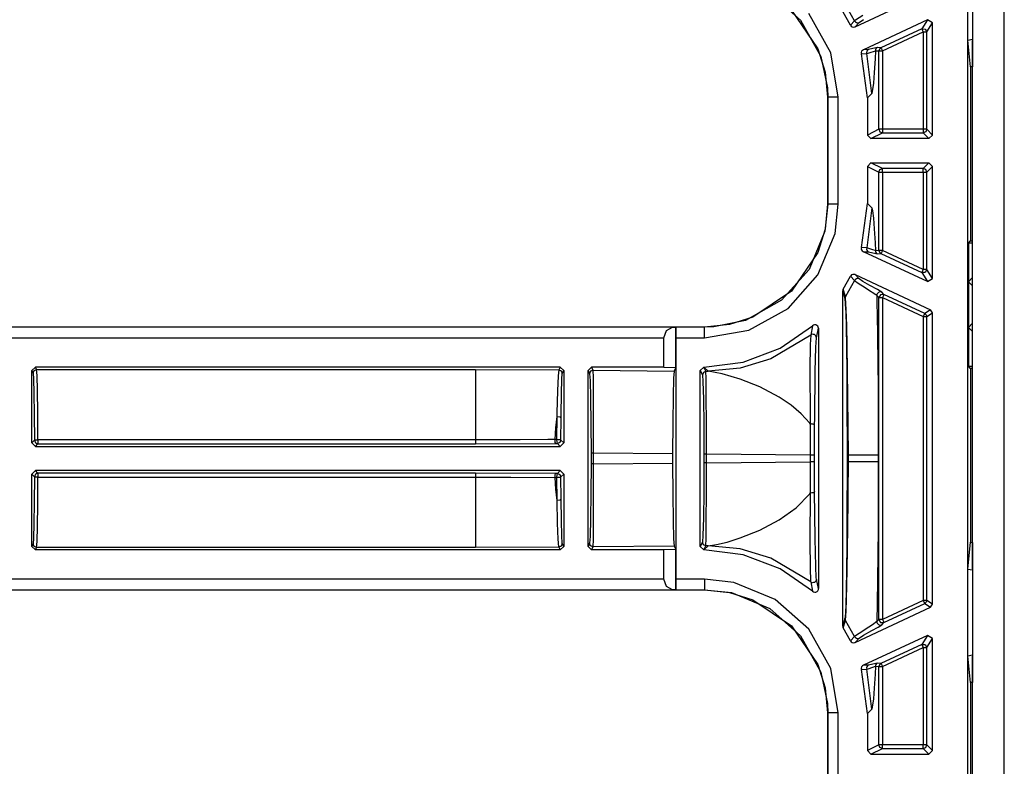
# Model space of a CAD drawing. Extents: x 9 to 73, y 6 to 131.
# Drawn here: x 52 to 55, y 63 to 65 of the extents above; entities that cross this region are included whole.
import ezdxf

# ---------------------------------------------------------------- set-up
doc = ezdxf.new("R2010")
doc.units = 0
doc.header["$MEASUREMENT"] = 0
doc.layers.add('PACKAGE1', color=7, linetype='CONTINUOUS')

msp = doc.modelspace()

# ---------------------------------------------------------------- linework, layer by layer
at = {"layer": 'PACKAGE1', "color": 95, "linetype": 'CONTINUOUS'}
for p, q in [((54.5749, 58.1379), (54.5749, 66.5179)), ((54.4849, 63.3274), (54.4849, 64.8288)), ((54.4849, 61.5775), (54.4849, 63.0787))]:
    msp.add_line(p, q, dxfattribs=at)
at = {"layer": 'PACKAGE1', "color": 12, "linetype": 'CONTINUOUS'}
for p, q in [((54.4709, 58.1483), (54.4709, 66.508)), ((54.4713, 64.8302), (54.4713, 65.0762)), ((54.4849, 65.074), (54.4849, 64.8323)), ((53.9082, 64.9647), (53.996, 64.8867)), ((54.1508, 64.868), (54.3651, 64.968)), ((54.1494, 64.8847), (54.1235, 64.9302)), ((53.9702, 64.915), (54.0446, 64.805)), ((54.0815, 64.7937), (54.0195, 64.9055)), ((54.1376, 64.8726), (54.1174, 64.9091)), ((54.1726, 64.9002), (54.1516, 64.8865)), ((53.996, 64.8867), (54.0532, 64.7837)), ((54.1494, 64.8847), (54.1376, 64.8726)), ((54.1376, 64.8726), (54.1396, 64.8699)), ((54.1396, 64.8699), (54.1423, 64.868)), ((54.1423, 64.868), (54.1455, 64.8671)), ((54.1455, 64.8671), (54.1489, 64.8674)), ((54.1489, 64.8674), (54.1508, 64.868)), ((54.1516, 64.8865), (54.1494, 64.8847)), ((54.1494, 64.8847), (54.1517, 64.8817)), ((54.1508, 64.868), (54.1626, 64.8801)), ((54.1517, 64.8817), (54.1551, 64.8797)), ((54.1551, 64.8797), (54.1589, 64.8792)), ((54.1589, 64.8792), (54.1626, 64.8801)), ((54.1626, 64.8801), (54.1752, 64.8883)), ((54.3567, 64.8879), (54.1743, 64.8028)), ((54.3404, 64.8623), (54.2244, 64.8082)), ((54.3567, 64.8879), (54.3404, 64.8623)), ((54.3404, 64.8623), (54.3416, 64.8596)), ((54.3404, 64.8623), (54.35, 64.8616)), ((54.35, 64.8616), (54.3546, 64.8532)), ((54.3546, 64.8532), (54.3709, 64.8788)), ((54.3709, 64.8788), (54.3567, 64.8879)), ((54.3709, 64.5602), (54.3709, 64.8788)), ((54.2286, 64.7991), (54.3446, 64.8532)), ((54.3416, 64.8596), (54.3446, 64.8532)), ((54.3446, 64.8532), (54.3446, 64.5765)), ((54.3446, 64.8532), (54.3516, 64.8532)), ((54.3516, 64.8532), (54.3546, 64.8532)), ((54.3546, 64.5765), (54.3546, 64.8532)), ((54.0446, 64.805), (54.0654, 64.7387)), ((54.2017, 64.8061), (54.1893, 64.8033)), ((54.2144, 64.8091), (54.2017, 64.8061)), ((54.2102, 64.8054), (54.209, 64.8028)), ((54.2121, 64.8075), (54.2102, 64.8054)), ((54.2144, 64.8091), (54.2121, 64.8075)), ((54.2244, 64.8082), (54.2144, 64.8091)), ((54.2202, 64.8045), (54.2187, 64.7991)), ((54.2244, 64.8082), (54.2202, 64.8045)), ((54.2244, 64.8082), (54.2257, 64.8055)), ((54.2257, 64.8055), (54.2286, 64.7991)), ((54.4713, 64.8302), (54.4849, 64.8323)), ((54.4791, 64.7539), (54.4713, 64.8302)), ((54.4849, 64.8323), (54.4849, 64.7541)), ((54.0532, 64.7837), (54.072, 64.6943)), ((54.103, 64.6676), (54.0815, 64.7937)), ((54.1695, 64.7982), (54.1686, 64.795)), ((54.1686, 64.795), (54.1687, 64.7916)), ((54.1687, 64.7916), (54.1689, 64.7911)), ((54.1689, 64.7911), (54.1839, 64.7917)), ((54.186, 64.666), (54.1689, 64.7911)), ((54.1715, 64.8009), (54.1695, 64.7982)), ((54.1743, 64.8028), (54.1715, 64.8009)), ((54.1893, 64.8033), (54.1743, 64.8028)), ((54.1845, 64.7985), (54.1836, 64.7952)), ((54.1836, 64.7952), (54.1839, 64.7917)), ((54.1839, 64.7917), (54.1848, 64.7919)), ((54.1981, 64.6781), (54.1839, 64.7917)), ((54.1865, 64.8013), (54.1845, 64.7985)), ((54.1848, 64.7919), (54.1909, 64.7935)), ((54.1893, 64.8033), (54.1865, 64.8013)), ((54.1909, 64.7935), (54.2086, 64.8)), ((54.2076, 64.7772), (54.2055, 64.7378)), ((54.2086, 64.8), (54.2076, 64.7772)), ((54.209, 64.8028), (54.2086, 64.8)), ((54.2086, 64.8), (54.2187, 64.7991)), ((54.2187, 64.5765), (54.2187, 64.7991)), ((54.2187, 64.7991), (54.2217, 64.7991)), ((54.2217, 64.7991), (54.2286, 64.7991)), ((54.2286, 64.7991), (54.2286, 64.5765)), ((54.4849, 64.7541), (54.4791, 64.7539)), ((54.4791, 64.7539), (54.4791, 64.2595)), ((54.0654, 64.7387), (54.0727, 64.6676)), ((54.2055, 64.7378), (54.2032, 64.7078)), ((54.072, 64.6943), (54.073, 64.6676)), ((54.2032, 64.7078), (54.1981, 64.6781)), ((54.0727, 64.6676), (54.0727, 64.3637)), ((54.0727, 64.6676), (54.073, 64.6676)), ((54.073, 64.6676), (54.073, 64.3637)), ((54.082, 64.6676), (54.073, 64.6676)), ((54.103, 64.6676), (54.082, 64.6676)), ((54.103, 64.3637), (54.103, 64.6676)), ((54.1981, 64.6781), (54.186, 64.666)), ((54.186, 64.666), (54.186, 64.5602)), ((54.2187, 64.5765), (54.186, 64.5602)), ((54.186, 64.5602), (54.196, 64.5502)), ((54.196, 64.5502), (54.2286, 64.5665)), ((54.2187, 64.5765), (54.2216, 64.5694)), ((54.2217, 64.5765), (54.2187, 64.5765)), ((54.2216, 64.5694), (54.2286, 64.5665)), ((54.2286, 64.5765), (54.2217, 64.5765)), ((54.3446, 64.5765), (54.2286, 64.5765)), ((54.2286, 64.5765), (54.2286, 64.5695)), ((54.2286, 64.5695), (54.2286, 64.5665)), ((54.2286, 64.5665), (54.3446, 64.5665)), ((54.3446, 64.5765), (54.3446, 64.5695)), ((54.3516, 64.5765), (54.3446, 64.5765)), ((54.3446, 64.5695), (54.3446, 64.5665)), ((54.3517, 64.5694), (54.3446, 64.5665)), ((54.3446, 64.5665), (54.3609, 64.5502)), ((54.3546, 64.5765), (54.3516, 64.5765)), ((54.3546, 64.5765), (54.3517, 64.5694)), ((54.3709, 64.5602), (54.3546, 64.5765)), ((54.3609, 64.5502), (54.3709, 64.5602)), ((54.3609, 64.5502), (54.196, 64.5502)), ((54.196, 64.4812), (54.186, 64.4712)), ((54.186, 64.4712), (54.186, 64.3653)), ((54.186, 64.4712), (54.2187, 64.4548)), ((54.2286, 64.4648), (54.196, 64.4812)), ((54.196, 64.4812), (54.3609, 64.4812)), ((54.3609, 64.4812), (54.3446, 64.4648)), ((54.3546, 64.4548), (54.3709, 64.4712)), ((54.3709, 64.4712), (54.3609, 64.4812)), ((54.3709, 64.1525), (54.3709, 64.4712)), ((54.2187, 64.4548), (54.2216, 64.4619)), ((54.2187, 64.4548), (54.2217, 64.4548)), ((54.2187, 64.2322), (54.2187, 64.4548)), ((54.2216, 64.4619), (54.2286, 64.4648)), ((54.2217, 64.4548), (54.2286, 64.4548)), ((54.2286, 64.4619), (54.2286, 64.4648)), ((54.3446, 64.4648), (54.2286, 64.4648)), ((54.2286, 64.4548), (54.2286, 64.4619)), ((54.2286, 64.4548), (54.2286, 64.2322)), ((54.2286, 64.4548), (54.3446, 64.4548)), ((54.3446, 64.4619), (54.3446, 64.4648)), ((54.3517, 64.4619), (54.3446, 64.4648)), ((54.3446, 64.4548), (54.3446, 64.4619)), ((54.3446, 64.4548), (54.3446, 64.1781)), ((54.3446, 64.4548), (54.3516, 64.4548)), ((54.3516, 64.4548), (54.3546, 64.4548)), ((54.3546, 64.4548), (54.3517, 64.4619)), ((54.3546, 64.1781), (54.3546, 64.4548)), ((54.073, 64.3637), (54.0645, 64.2871)), ((54.0727, 64.3637), (54.0654, 64.2927)), ((54.073, 64.3637), (54.0727, 64.3637)), ((54.082, 64.3637), (54.073, 64.3637)), ((54.103, 64.3637), (54.082, 64.3637)), ((54.0938, 64.2805), (54.103, 64.3637)), ((54.1689, 64.2402), (54.186, 64.3653)), ((54.186, 64.3653), (54.1981, 64.3532)), ((54.1981, 64.3532), (54.1839, 64.2396)), ((54.1981, 64.3532), (54.2007, 64.3445)), ((54.2007, 64.3445), (54.2032, 64.3235)), ((54.2032, 64.3235), (54.2055, 64.2935)), ((54.0645, 64.2871), (54.02, 64.1784)), ((54.0654, 64.2927), (54.0446, 64.2264)), ((54.0454, 64.1626), (54.0938, 64.2805)), ((54.2055, 64.2935), (54.2076, 64.2541)), ((54.2076, 64.2541), (54.2086, 64.2313)), ((54.4728, 64.2532), (54.4791, 64.2595)), ((54.4849, 64.2532), (54.4728, 64.2532)), ((54.4728, 64.2532), (54.4728, 64.1432)), ((54.4791, 64.2595), (54.4849, 64.2595)), ((54.0446, 64.2264), (53.9702, 64.1163)), ((54.1689, 64.2402), (54.1685, 64.2369)), ((54.1685, 64.2369), (54.1693, 64.2337)), ((54.1839, 64.2396), (54.1689, 64.2402)), ((54.1693, 64.2337), (54.1711, 64.2308)), ((54.1711, 64.2308), (54.1738, 64.2288)), ((54.1738, 64.2288), (54.1743, 64.2285)), ((54.1743, 64.2285), (54.1893, 64.2281)), ((54.3567, 64.1434), (54.1743, 64.2285)), ((54.1839, 64.2396), (54.1836, 64.2362)), ((54.1836, 64.2362), (54.1845, 64.2329)), ((54.2014, 64.234), (54.1839, 64.2396)), ((54.1845, 64.2329), (54.1865, 64.2301)), ((54.1865, 64.2301), (54.1893, 64.2281)), ((54.1893, 64.2281), (54.2017, 64.2253)), ((54.2078, 64.2316), (54.2014, 64.234)), ((54.2017, 64.2253), (54.2144, 64.2223)), ((54.2086, 64.2313), (54.2078, 64.2316)), ((54.2187, 64.2322), (54.2086, 64.2313)), ((54.2086, 64.2313), (54.209, 64.2285)), ((54.209, 64.2285), (54.2102, 64.226)), ((54.2102, 64.226), (54.2121, 64.2238)), ((54.2121, 64.2238), (54.2144, 64.2223)), ((54.2144, 64.2223), (54.2244, 64.2231)), ((54.2187, 64.2322), (54.2202, 64.2268)), ((54.2217, 64.2322), (54.2187, 64.2322)), ((54.2202, 64.2268), (54.2244, 64.2231)), ((54.2286, 64.2322), (54.2217, 64.2322)), ((54.2257, 64.2258), (54.2244, 64.2231)), ((54.2244, 64.2231), (54.3404, 64.1691)), ((54.2286, 64.2322), (54.2257, 64.2258)), ((54.3446, 64.1781), (54.2286, 64.2322)), ((54.02, 64.1784), (53.942, 64.0905)), ((53.9607, 64.0671), (54.0454, 64.1626)), ((54.1411, 64.1627), (54.1386, 64.1604)), ((54.1442, 64.164), (54.1411, 64.1627)), ((54.1475, 64.1642), (54.1442, 64.164)), ((54.1508, 64.1633), (54.1475, 64.1642)), ((54.1508, 64.1633), (54.3651, 64.0634)), ((54.1626, 64.1513), (54.1508, 64.1633)), ((54.3416, 64.1718), (54.3404, 64.1691)), ((54.35, 64.1697), (54.3404, 64.1691)), ((54.3404, 64.1691), (54.3567, 64.1434)), ((54.3446, 64.1781), (54.3416, 64.1718)), ((54.3516, 64.1781), (54.3446, 64.1781)), ((54.3546, 64.1781), (54.35, 64.1697)), ((54.3546, 64.1781), (54.3516, 64.1781)), ((54.3709, 64.1525), (54.3546, 64.1781)), ((54.1174, 64.1222), (54.1376, 64.1587)), ((54.1494, 64.1466), (54.1235, 64.1011)), ((54.1386, 64.1604), (54.1376, 64.1587)), ((54.1376, 64.1587), (54.1494, 64.1466)), ((54.1517, 64.1497), (54.1494, 64.1466)), ((54.1494, 64.1466), (54.16, 64.1391)), ((54.1551, 64.1516), (54.1517, 64.1497)), ((54.1589, 64.1522), (54.1551, 64.1516)), ((54.1626, 64.1513), (54.1589, 64.1522)), ((54.16, 64.1391), (54.1797, 64.1267)), ((54.1733, 64.1442), (54.1626, 64.1513)), ((54.1932, 64.1329), (54.1733, 64.1442)), ((54.3567, 64.1434), (54.3709, 64.1525)), ((54.4828, 64.1532), (54.4728, 64.1432)), ((54.4728, 64.1432), (54.4849, 64.1311)), ((54.4728, 64.1432), (54.4728, 64.0132)), ((54.4849, 64.151), (54.4828, 64.1532)), ((54.4849, 64.1532), (54.4828, 64.1532)), ((53.9702, 64.1163), (53.8602, 64.042)), ((54.1161, 64.1191), (54.1159, 64.117)), ((54.1159, 63.1643), (54.1159, 64.117)), ((54.1159, 64.117), (54.1219, 64.0957)), ((54.1174, 64.1222), (54.1161, 64.1191)), ((54.1235, 64.1011), (54.1174, 64.1222)), ((54.1797, 64.1267), (54.1866, 64.1223)), ((54.1866, 64.1223), (54.2097, 64.1069)), ((54.2146, 64.121), (54.1932, 64.1329)), ((54.2097, 64.1069), (54.2126, 64.1042)), ((54.2129, 64.1067), (54.2126, 64.1042)), ((54.2138, 64.109), (54.2129, 64.1067)), ((54.2153, 64.111), (54.2138, 64.109)), ((54.2268, 64.1132), (54.2146, 64.121)), ((54.2172, 64.1126), (54.2153, 64.111)), ((54.2194, 64.1137), (54.2172, 64.1126)), ((54.2233, 64.1064), (54.2187, 64.098)), ((54.2219, 64.1141), (54.2194, 64.1137)), ((54.2244, 64.114), (54.2219, 64.1141)), ((54.2329, 64.107), (54.2233, 64.1064)), ((54.2268, 64.1132), (54.2244, 64.114)), ((54.2329, 64.107), (54.2268, 64.1132)), ((54.2329, 64.107), (54.2316, 64.1043)), ((54.3488, 64.053), (54.2329, 64.107)), ((53.942, 64.0905), (53.839, 64.0334)), ((54.1223, 64.0985), (54.1219, 64.0957)), ((54.1219, 64.0957), (54.1238, 64.0655)), ((54.1235, 64.1011), (54.1223, 64.0985)), ((54.1237, 64.1003), (54.1235, 64.1011)), ((54.124, 64.0981), (54.1237, 64.1003)), ((54.1259, 64.0637), (54.124, 64.0981)), ((54.2126, 64.1042), (54.2131, 64.0786)), ((54.2126, 64.1042), (54.2187, 64.098)), ((54.2131, 64.0786), (54.2136, 64.052)), ((54.2187, 63.1834), (54.2187, 64.098)), ((54.2187, 64.098), (54.2217, 64.098)), ((54.2217, 64.098), (54.2286, 64.098)), ((54.2316, 64.1043), (54.2286, 64.098)), ((54.2286, 64.098), (54.2286, 63.1834)), ((54.2286, 64.098), (54.3446, 64.0439)), ((53.8489, 64.0051), (53.9607, 64.0671)), ((54.1238, 64.0655), (54.1241, 64.0587)), ((54.1241, 64.0587), (54.1252, 64.0141)), ((54.1273, 64.0187), (54.1259, 64.0637)), ((54.2136, 64.052), (54.2147, 63.9853)), ((54.3476, 64.0503), (54.3446, 64.0439)), ((54.3488, 64.053), (54.3476, 64.0503)), ((54.3651, 64.0634), (54.3488, 64.053)), ((54.3488, 64.053), (54.353, 64.0493)), ((54.353, 64.0493), (54.3546, 64.0439)), ((54.3546, 64.0439), (54.3709, 64.0543)), ((54.3709, 64.0543), (54.3651, 64.0634)), ((54.3709, 63.227), (54.3709, 64.0543)), ((53.7939, 64.0212), (53.7229, 64.0139)), ((53.839, 64.0334), (53.7496, 64.0146)), ((53.8602, 64.042), (53.7939, 64.0212)), ((54.3446, 64.0439), (54.3516, 64.0439)), ((54.3446, 64.0439), (54.3446, 63.2374)), ((54.3516, 64.0439), (54.3546, 64.0439)), ((54.3546, 63.2374), (54.3546, 64.0439)), ((54.4849, 64.0253), (54.4728, 64.0132)), ((53.7229, 64.0139), (48.4269, 64.0139)), ((53.6324, 64.0136), (48.4269, 64.0136)), ((53.6077, 63.9836), (53.6149, 64.0046)), ((53.6149, 64.0046), (53.6324, 64.0136)), ((53.6324, 64.0136), (53.6412, 64.0137)), ((53.6412, 64.0137), (53.6414, 64.0136)), ((53.6412, 63.8992), (53.6412, 64.0137)), ((53.7229, 64.0136), (53.6414, 64.0136)), ((53.6414, 64.0136), (53.6418, 64.0046)), ((53.6418, 64.0046), (53.6419, 63.9836)), ((53.7496, 64.0146), (53.7229, 64.0136)), ((53.7229, 64.0139), (53.7229, 64.0136)), ((53.7229, 64.0046), (53.7229, 64.0136)), ((53.7229, 63.9836), (53.8489, 64.0051)), ((53.7229, 63.9836), (53.7229, 64.0046)), ((53.9379, 63.9542), (54.0303, 64.0182)), ((54.0303, 64.0182), (54.0247, 63.9915)), ((54.0298, 63.9937), (54.0271, 63.9929)), ((54.0326, 63.9936), (54.0298, 63.9937)), ((54.0325, 64.0197), (54.0303, 64.0182)), ((54.0358, 64.0206), (54.0325, 64.0197)), ((54.0353, 63.9927), (54.0326, 63.9936)), ((54.0391, 64.0205), (54.0358, 64.0206)), ((54.0422, 64.0192), (54.0391, 64.0205)), ((54.041, 63.9837), (54.0469, 64.0107)), ((54.0447, 64.017), (54.0422, 64.0192)), ((54.0464, 64.014), (54.0447, 64.017)), ((54.0469, 64.0107), (54.0464, 64.014)), ((54.0469, 64.0107), (54.0469, 63.2707)), ((54.1252, 64.0141), (54.1262, 63.9572)), ((54.1285, 63.9612), (54.1273, 64.0187)), ((54.4728, 64.0132), (54.4828, 64.0032)), ((54.4728, 64.0132), (54.4728, 63.9032)), ((54.4828, 64.0032), (54.4849, 64.0053)), ((54.4828, 64.0032), (54.4849, 64.0032)), ((48.4269, 63.9836), (53.6077, 63.9836)), ((53.6077, 63.9006), (53.6077, 63.9836)), ((53.6419, 63.9836), (53.7229, 63.9836)), ((53.6419, 63.9836), (53.6419, 63.2978)), ((54.0247, 63.9915), (53.9111, 63.924)), ((54.0247, 63.9915), (54.0235, 63.9649)), ((54.0271, 63.9929), (54.0247, 63.9915)), ((54.0376, 63.9912), (54.0353, 63.9927)), ((54.0395, 63.9891), (54.0376, 63.9912)), ((54.0394, 63.9576), (54.041, 63.9837)), ((54.0406, 63.9865), (54.0395, 63.9891)), ((54.041, 63.9837), (54.0406, 63.9865)), ((54.2147, 63.9853), (54.2154, 63.9141)), ((53.8329, 63.9142), (53.9379, 63.9542)), ((54.0235, 63.9649), (54.0227, 63.8938)), ((54.0377, 63.8876), (54.0394, 63.9576)), ((54.1262, 63.9572), (54.127, 63.8882)), ((54.1297, 63.8914), (54.1285, 63.9612)), ((53.7213, 63.9006), (53.8329, 63.9142)), ((53.9111, 63.924), (53.824, 63.8975)), ((54.2154, 63.9141), (54.216, 63.8384)), ((51.8213, 63.9006), (51.8113, 63.8906)), ((51.8113, 63.6852), (51.8113, 63.8906)), ((51.8113, 63.8906), (51.8149, 63.8833)), ((51.8149, 63.8833), (51.8179, 63.8904)), ((51.8149, 63.8833), (51.8163, 63.8673)), ((51.8179, 63.8904), (51.8249, 63.8933)), ((51.8249, 63.8933), (51.8213, 63.9006)), ((53.3129, 63.9006), (51.8213, 63.9006)), ((51.8263, 63.8766), (51.8249, 63.8933)), ((51.8249, 63.8933), (53.0722, 63.8933)), ((53.0722, 63.8933), (53.3088, 63.8924)), ((53.0722, 63.8933), (53.0722, 63.8651)), ((53.3088, 63.8924), (53.3067, 63.8758)), ((53.3129, 63.9006), (53.3088, 63.8924)), ((53.3088, 63.8924), (53.3159, 63.8895)), ((53.3229, 63.8906), (53.3129, 63.9006)), ((53.3159, 63.8895), (53.3188, 63.8824)), ((53.3175, 63.8665), (53.3188, 63.8824)), ((53.3188, 63.8824), (53.3229, 63.8906)), ((53.3229, 63.8906), (53.3229, 63.6852)), ((53.4019, 63.9006), (53.3919, 63.8906)), ((53.3919, 63.8906), (53.3964, 63.8816)), ((53.3919, 63.3907), (53.3919, 63.8906)), ((53.3994, 63.8886), (53.3964, 63.8816)), ((53.3964, 63.8816), (53.398, 63.8621)), ((53.4064, 63.8916), (53.3994, 63.8886)), ((53.4064, 63.8916), (53.4019, 63.9006)), ((53.6077, 63.9006), (53.4019, 63.9006)), ((53.407, 63.8712), (53.4064, 63.8916)), ((53.4064, 63.8916), (53.6363, 63.8894)), ((53.6077, 63.9006), (53.6412, 63.8992)), ((53.6363, 63.8894), (53.6348, 63.8691)), ((53.6412, 63.8992), (53.6363, 63.8894)), ((53.7209, 63.9006), (53.7109, 63.8906)), ((53.7109, 63.3907), (53.7109, 63.8906)), ((53.7109, 63.8906), (53.7169, 63.8786)), ((53.7199, 63.8856), (53.7169, 63.8786)), ((53.7269, 63.8886), (53.7199, 63.8856)), ((53.7213, 63.9006), (53.7209, 63.9006)), ((53.7269, 63.8886), (53.7209, 63.9006)), ((53.7334, 63.8885), (53.7213, 63.9006)), ((53.7275, 63.8682), (53.7269, 63.8886)), ((53.7269, 63.8886), (53.7334, 63.8885)), ((53.824, 63.8975), (53.7334, 63.8885)), ((53.7727, 63.8817), (53.7334, 63.8885)), ((53.8242, 63.8665), (53.7727, 63.8817)), ((54.0227, 63.8938), (54.0232, 63.7608)), ((54.036, 63.7566), (54.0377, 63.8876)), ((54.127, 63.8882), (54.1276, 63.812)), ((54.1307, 63.8143), (54.1297, 63.8914)), ((54.4728, 63.9032), (54.4849, 63.9032)), ((54.4791, 63.8969), (54.4728, 63.9032)), ((54.4791, 63.8969), (54.4791, 63.4025)), ((54.4849, 63.8968), (54.4791, 63.8969)), ((51.8163, 63.8673), (51.8174, 63.8266)), ((51.8274, 63.8341), (51.8263, 63.8766)), ((53.0722, 63.8651), (53.0722, 63.7937)), ((53.3067, 63.8758), (53.3048, 63.8334)), ((53.3163, 63.8259), (53.3175, 63.8665)), ((53.398, 63.8621), (53.3992, 63.8127)), ((53.4074, 63.8196), (53.407, 63.8712)), ((53.6348, 63.8691), (53.6334, 63.8175)), ((53.7169, 63.8786), (53.7185, 63.8591)), ((53.7185, 63.8591), (53.7197, 63.8097)), ((53.7279, 63.8166), (53.7275, 63.8682)), ((53.8803, 63.844), (53.8242, 63.8665)), ((51.8174, 63.8266), (51.8182, 63.7659)), ((51.8282, 63.7707), (51.8274, 63.8341)), ((53.3048, 63.8334), (53.3032, 63.7702)), ((53.3154, 63.7654), (53.3163, 63.8259)), ((53.9349, 63.8151), (53.8803, 63.844)), ((54.216, 63.8384), (54.2162, 63.7752)), ((53.3992, 63.8127), (53.4001, 63.7405)), ((53.4077, 63.7443), (53.4074, 63.8196)), ((53.6334, 63.8175), (53.6325, 63.7422)), ((53.7197, 63.8097), (53.7206, 63.7375)), ((53.7282, 63.7413), (53.7279, 63.8166)), ((53.9689, 63.7921), (53.9349, 63.8151)), ((54.1276, 63.812), (54.1281, 63.65)), ((54.132, 63.65), (54.1307, 63.8143)), ((51.8287, 63.6941), (51.8282, 63.7707)), ((53.0722, 63.7937), (53.0722, 63.6941)), ((53.3032, 63.7702), (53.3031, 63.7598)), ((53.9978, 63.7674), (53.9689, 63.7921)), ((54.2162, 63.7752), (54.2163, 63.7159)), ((51.8182, 63.7659), (51.8187, 63.6925)), ((53.3031, 63.7598), (53.2995, 63.728)), ((53.3031, 63.7598), (53.3025, 63.6947)), ((53.3031, 63.7598), (53.3115, 63.7589)), ((53.3115, 63.7589), (53.3154, 63.7555)), ((53.315, 63.6931), (53.3154, 63.7555)), ((53.3154, 63.7555), (53.3154, 63.7654)), ((53.4078, 63.6561), (53.4077, 63.7443)), ((53.6325, 63.7422), (53.6322, 63.654)), ((53.7283, 63.6531), (53.7282, 63.7413)), ((54.0219, 63.7407), (53.9978, 63.7674)), ((54.0232, 63.7608), (54.0234, 63.7439)), ((54.0234, 63.7439), (54.0235, 63.7387)), ((54.0359, 63.7349), (54.036, 63.7566)), ((53.2995, 63.728), (53.2972, 63.6947)), ((53.4001, 63.7405), (53.4004, 63.6561)), ((53.7206, 63.7375), (53.7209, 63.6531)), ((54.0235, 63.7387), (54.0219, 63.7407)), ((54.0235, 63.7386), (54.023, 63.6504)), ((54.0257, 63.7388), (54.0235, 63.7387)), ((54.028, 63.7387), (54.0257, 63.7388)), ((54.0301, 63.7384), (54.028, 63.7387)), ((54.032, 63.7379), (54.0301, 63.7384)), ((54.0336, 63.7373), (54.032, 63.7379)), ((54.0348, 63.7366), (54.0336, 63.7373)), ((54.0356, 63.7358), (54.0348, 63.7366)), ((54.0359, 63.7349), (54.0356, 63.7358)), ((54.0356, 63.6504), (54.0359, 63.7349)), ((54.2163, 63.7159), (54.2163, 63.65)), ((51.8187, 63.6925), (51.8113, 63.6852)), ((51.8187, 63.6925), (51.8217, 63.6936)), ((51.8187, 63.6925), (51.8216, 63.6855)), ((51.8216, 63.6855), (51.8287, 63.6825)), ((51.8217, 63.6936), (51.8287, 63.6941)), ((53.0722, 63.6941), (51.8287, 63.6941)), ((51.8287, 63.6941), (51.8287, 63.6861)), ((51.8287, 63.6861), (51.8287, 63.6825)), ((53.1992, 63.6942), (53.0722, 63.6941)), ((53.0722, 63.6941), (53.0722, 63.6861)), ((53.0722, 63.6861), (53.0722, 63.6825)), ((53.2778, 63.6946), (53.1992, 63.6942)), ((53.2972, 63.6947), (53.2778, 63.6946)), ((53.3025, 63.6947), (53.2972, 63.6947)), ((53.2972, 63.6947), (53.2978, 63.6866)), ((53.2978, 63.6866), (53.2997, 63.6831)), ((53.3025, 63.6947), (53.3031, 63.6867)), ((53.3025, 63.6947), (53.311, 63.6944)), ((53.3031, 63.6867), (53.305, 63.6831)), ((53.3121, 63.686), (53.305, 63.6831)), ((53.311, 63.6944), (53.315, 63.6931)), ((53.315, 63.6931), (53.3121, 63.686)), ((53.3229, 63.6852), (53.315, 63.6931)), ((51.8113, 63.6852), (51.8213, 63.6752)), ((51.8213, 63.6752), (51.8287, 63.6825)), ((51.8213, 63.6752), (53.3129, 63.6752)), ((51.8287, 63.6825), (53.0722, 63.6825)), ((53.0722, 63.6825), (53.2997, 63.6831)), ((53.2997, 63.6831), (53.305, 63.6831)), ((53.305, 63.6831), (53.3129, 63.6752)), ((53.3129, 63.6752), (53.3229, 63.6852)), ((53.4025, 63.6561), (53.4004, 63.6561)), ((53.4004, 63.6561), (53.4004, 63.6252)), ((53.4078, 63.6561), (53.4025, 63.6561)), ((53.4078, 63.6252), (53.4078, 63.6561)), ((53.6322, 63.654), (53.4078, 63.6561)), ((53.6322, 63.654), (53.6322, 63.6273)), ((53.7209, 63.6531), (53.7209, 63.6282)), ((53.723, 63.6531), (53.7209, 63.6531)), ((53.7283, 63.6531), (53.723, 63.6531)), ((53.7283, 63.6282), (53.7283, 63.6531)), ((54.023, 63.6504), (53.7283, 63.6531)), ((53.7283, 63.6282), (54.023, 63.631)), ((54.0316, 63.6504), (54.023, 63.6504)), ((54.023, 63.6504), (54.023, 63.631)), ((54.0316, 63.631), (54.023, 63.631)), ((54.023, 63.631), (54.0235, 63.5427)), ((54.0356, 63.6504), (54.0316, 63.6504)), ((54.0356, 63.631), (54.0316, 63.631)), ((54.0356, 63.631), (54.0356, 63.6504)), ((54.0359, 63.5465), (54.0356, 63.631)), ((54.1281, 63.6313), (54.1276, 63.4694)), ((54.1281, 63.65), (54.1281, 63.6313)), ((54.1284, 63.65), (54.1281, 63.65)), ((54.1284, 63.6313), (54.1281, 63.6313)), ((54.1292, 63.65), (54.1284, 63.65)), ((54.1292, 63.6313), (54.1284, 63.6313)), ((54.1304, 63.65), (54.1292, 63.65)), ((54.1304, 63.6313), (54.1292, 63.6313)), ((54.132, 63.65), (54.1304, 63.65)), ((54.132, 63.6313), (54.1304, 63.6313)), ((54.1316, 63.543), (54.132, 63.6313)), ((54.132, 63.6313), (54.132, 63.65)), ((54.1697, 63.65), (54.132, 63.65)), ((54.1697, 63.6313), (54.132, 63.6313)), ((54.2032, 63.65), (54.1697, 63.65)), ((54.2032, 63.6313), (54.1697, 63.6313)), ((54.2163, 63.65), (54.2032, 63.65)), ((54.2163, 63.6313), (54.2032, 63.6313)), ((54.2163, 63.65), (54.2163, 63.6313)), ((54.2163, 63.6313), (54.2163, 63.5655)), ((51.8213, 63.6062), (51.8113, 63.5962)), ((53.3129, 63.6062), (51.8213, 63.6062)), ((51.8287, 63.5988), (51.8213, 63.6062)), ((53.3129, 63.6062), (53.305, 63.5983)), ((53.3229, 63.5962), (53.3129, 63.6062)), ((53.4004, 63.6252), (53.4001, 63.5408)), ((53.4025, 63.6252), (53.4004, 63.6252)), ((53.4078, 63.6252), (53.4025, 63.6252)), ((53.4077, 63.5371), (53.4078, 63.6252)), ((53.4078, 63.6252), (53.6322, 63.6273)), ((53.6322, 63.6273), (53.6325, 63.5392)), ((53.7209, 63.6282), (53.7206, 63.5438)), ((53.723, 63.6282), (53.7209, 63.6282)), ((53.7283, 63.6282), (53.723, 63.6282)), ((53.7282, 63.5401), (53.7283, 63.6282)), ((51.8113, 63.3907), (51.8113, 63.5962)), ((51.8113, 63.5962), (51.8187, 63.5888)), ((51.8187, 63.5888), (51.8182, 63.5154)), ((51.8216, 63.5959), (51.8187, 63.5888)), ((51.8217, 63.5877), (51.8187, 63.5888)), ((51.8287, 63.5988), (51.8216, 63.5959)), ((51.8287, 63.5873), (51.8217, 63.5877)), ((51.8282, 63.5106), (51.8287, 63.5873)), ((51.8287, 63.5988), (51.8287, 63.5952)), ((53.0722, 63.5988), (51.8287, 63.5988)), ((51.8287, 63.5952), (51.8287, 63.5873)), ((51.8287, 63.5873), (53.0722, 63.5873)), ((53.0722, 63.5988), (53.0722, 63.5952)), ((53.2997, 63.5983), (53.0722, 63.5988)), ((53.0722, 63.5952), (53.0722, 63.5873)), ((53.0722, 63.5873), (53.0722, 63.4876)), ((53.0722, 63.5873), (53.0922, 63.5873)), ((53.0922, 63.5873), (53.1721, 63.5872)), ((53.1721, 63.5872), (53.2972, 63.5867)), ((53.2978, 63.5947), (53.2972, 63.5867)), ((53.2972, 63.5867), (53.2995, 63.5533)), ((53.2972, 63.5867), (53.3025, 63.5867)), ((53.2997, 63.5983), (53.2978, 63.5947)), ((53.305, 63.5983), (53.2997, 63.5983)), ((53.3031, 63.5947), (53.3025, 63.5867)), ((53.311, 63.587), (53.3025, 63.5867)), ((53.3025, 63.5867), (53.3031, 63.5215)), ((53.305, 63.5983), (53.3031, 63.5947)), ((53.305, 63.5983), (53.3121, 63.5953)), ((53.315, 63.5882), (53.311, 63.587)), ((53.3121, 63.5953), (53.315, 63.5882)), ((53.315, 63.5882), (53.3229, 63.5962)), ((53.3154, 63.5259), (53.315, 63.5882)), ((53.3229, 63.5962), (53.3229, 63.3907)), ((53.2995, 63.5533), (53.3031, 63.5215)), ((54.0356, 63.5456), (54.0348, 63.5448)), ((54.0359, 63.5465), (54.0356, 63.5456)), ((54.0374, 63.4137), (54.0359, 63.5465)), ((54.2163, 63.5655), (54.2162, 63.5062)), ((53.3115, 63.5224), (53.3031, 63.5215)), ((53.3031, 63.5215), (53.3045, 63.457)), ((53.3154, 63.5259), (53.3115, 63.5224)), ((53.3162, 63.4641), (53.3154, 63.5259)), ((53.4001, 63.5408), (53.3992, 63.4687)), ((53.4074, 63.4617), (53.4077, 63.5371)), ((53.6325, 63.5392), (53.6334, 63.4638)), ((53.7206, 63.5438), (53.7197, 63.4717)), ((53.7279, 63.4647), (53.7282, 63.5401)), ((53.9833, 63.5008), (54.0219, 63.5406)), ((54.0219, 63.5406), (54.0235, 63.5427)), ((54.0235, 63.5427), (54.0226, 63.4077)), ((54.0257, 63.5426), (54.0235, 63.5427)), ((54.028, 63.5427), (54.0257, 63.5426)), ((54.0301, 63.543), (54.028, 63.5427)), ((54.032, 63.5434), (54.0301, 63.543)), ((54.0336, 63.5441), (54.032, 63.5434)), ((54.0348, 63.5448), (54.0336, 63.5441)), ((54.1295, 63.3793), (54.1313, 63.5184)), ((54.1313, 63.5184), (54.1316, 63.543)), ((51.8182, 63.5154), (51.8174, 63.4547)), ((51.8274, 63.4473), (51.8282, 63.5106)), ((53.9349, 63.4662), (53.9833, 63.5008)), ((54.2162, 63.5062), (54.216, 63.443)), ((53.0722, 63.4876), (53.0722, 63.4162)), ((53.3173, 63.4207), (53.3162, 63.4641)), ((53.3992, 63.4687), (53.398, 63.4192)), ((53.407, 63.4101), (53.4074, 63.4617)), ((53.6334, 63.4638), (53.6348, 63.4122)), ((53.7197, 63.4717), (53.7185, 63.4222)), ((53.7275, 63.4131), (53.7279, 63.4647)), ((53.8803, 63.4374), (53.9349, 63.4662)), ((54.1276, 63.4694), (54.127, 63.3932)), ((51.8174, 63.4547), (51.8163, 63.414)), ((51.8263, 63.4047), (51.8274, 63.4473)), ((53.3045, 63.457), (53.3063, 63.4117)), ((53.8242, 63.4149), (53.8803, 63.4374)), ((54.216, 63.443), (54.2154, 63.3673)), ((51.8163, 63.414), (51.8149, 63.398)), ((53.0722, 63.4162), (53.0722, 63.388)), ((53.3063, 63.4117), (53.3084, 63.39)), ((53.3186, 63.4), (53.3173, 63.4207)), ((53.398, 63.4192), (53.3964, 63.3998)), ((53.4064, 63.3898), (53.407, 63.4101)), ((53.6348, 63.4122), (53.6363, 63.3919)), ((53.7185, 63.4222), (53.7169, 63.4028)), ((53.7269, 63.3928), (53.7275, 63.4131)), ((53.7872, 63.4033), (53.8242, 63.4149)), ((54.0226, 63.4077), (54.0233, 63.3269)), ((54.039, 63.334), (54.0374, 63.4137)), ((51.8149, 63.398), (51.8113, 63.3907)), ((51.8113, 63.3907), (51.8213, 63.3807)), ((51.8179, 63.3909), (51.8149, 63.398)), ((51.8249, 63.388), (51.8179, 63.3909)), ((51.8213, 63.3807), (51.8249, 63.388)), ((53.3129, 63.3807), (51.8213, 63.3807)), ((51.8249, 63.388), (51.8263, 63.4047)), ((53.0722, 63.388), (51.8249, 63.388)), ((53.3088, 63.3889), (53.0722, 63.388)), ((53.3084, 63.39), (53.3088, 63.3889)), ((53.3159, 63.3918), (53.3088, 63.3889)), ((53.3088, 63.3889), (53.3129, 63.3807)), ((53.3129, 63.3807), (53.3229, 63.3907)), ((53.3188, 63.3989), (53.3159, 63.3918)), ((53.3188, 63.3989), (53.3186, 63.4)), ((53.3229, 63.3907), (53.3188, 63.3989)), ((53.3964, 63.3998), (53.3919, 63.3907)), ((53.3919, 63.3907), (53.4019, 63.3807)), ((53.3994, 63.3927), (53.3964, 63.3998)), ((53.4064, 63.3898), (53.3994, 63.3927)), ((53.4019, 63.3807), (53.4064, 63.3898)), ((53.6077, 63.3807), (53.4019, 63.3807)), ((53.6363, 63.3919), (53.4064, 63.3898)), ((53.6412, 63.3821), (53.6077, 63.3807)), ((53.6077, 63.2978), (53.6077, 63.3807)), ((53.6363, 63.3919), (53.6412, 63.3821)), ((53.6412, 63.2676), (53.6412, 63.3821)), ((53.7169, 63.4028), (53.7109, 63.3907)), ((53.7109, 63.3907), (53.7209, 63.3807)), ((53.7199, 63.3957), (53.7169, 63.4028)), ((53.7269, 63.3928), (53.7199, 63.3957)), ((53.7209, 63.3807), (53.7269, 63.3928)), ((53.7213, 63.3807), (53.7209, 63.3807)), ((53.7213, 63.3807), (53.7334, 63.3928)), ((53.8329, 63.3672), (53.7213, 63.3807)), ((53.7334, 63.3928), (53.7269, 63.3928)), ((53.7334, 63.3928), (53.7569, 63.3962)), ((53.824, 63.3838), (53.7334, 63.3928)), ((53.7569, 63.3962), (53.7872, 63.4033)), ((53.9111, 63.3573), (53.824, 63.3838)), ((54.127, 63.3932), (54.1262, 63.3241)), ((54.1276, 63.278), (54.1295, 63.3793)), ((54.4713, 63.3262), (54.4791, 63.4025)), ((54.4791, 63.4025), (54.4849, 63.4022)), ((54.4849, 63.4022), (54.4849, 63.324)), ((53.9379, 63.3272), (53.8329, 63.3672)), ((54.0247, 63.2898), (53.9111, 63.3573)), ((54.2154, 63.3673), (54.2147, 63.2961)), ((54.0303, 63.2632), (53.9379, 63.3272)), ((54.0233, 63.3269), (54.0243, 63.2938)), ((54.0405, 63.3016), (54.039, 63.334)), ((54.1262, 63.3241), (54.1252, 63.2673)), ((54.4713, 63.3262), (54.4849, 63.324)), ((54.4713, 63.0802), (54.4713, 63.3262)), ((54.4849, 63.324), (54.4849, 63.0823)), ((53.6077, 63.2978), (48.1961, 63.2978)), ((53.6149, 63.2767), (53.6077, 63.2978)), ((53.6419, 63.2978), (53.6418, 63.2767)), ((53.7229, 63.2978), (53.6419, 63.2978)), ((53.8061, 63.2885), (53.7229, 63.2978)), ((53.7229, 63.2978), (53.7229, 63.2767)), ((54.0243, 63.2938), (54.0246, 63.2904)), ((54.0406, 63.2948), (54.0394, 63.2923)), ((54.041, 63.2976), (54.0405, 63.3016)), ((54.041, 63.2976), (54.0406, 63.2948)), ((54.0469, 63.2707), (54.041, 63.2976)), ((54.2147, 63.2961), (54.2136, 63.2293)), ((48.1961, 63.2678), (53.6324, 63.2678)), ((48.1961, 63.2674), (53.7229, 63.2674)), ((53.6324, 63.2678), (53.6149, 63.2767)), ((53.6412, 63.2676), (53.6324, 63.2678)), ((53.6414, 63.2678), (53.6412, 63.2676)), ((53.6418, 63.2767), (53.6414, 63.2678)), ((53.6414, 63.2678), (53.7229, 63.2678)), ((53.7229, 63.2767), (53.7229, 63.2678)), ((53.7229, 63.2678), (53.7995, 63.2593)), ((53.7229, 63.2678), (53.7229, 63.2674)), ((53.7229, 63.2674), (53.7939, 63.2601)), ((53.924, 63.2402), (53.8061, 63.2885)), ((54.0246, 63.2904), (54.0247, 63.2898)), ((54.0247, 63.2898), (54.0303, 63.2632)), ((54.0271, 63.2884), (54.0247, 63.2898)), ((54.0298, 63.2877), (54.0271, 63.2884)), ((54.0326, 63.2878), (54.0298, 63.2877)), ((54.0353, 63.2886), (54.0326, 63.2878)), ((54.0376, 63.2902), (54.0353, 63.2886)), ((54.0394, 63.2923), (54.0376, 63.2902)), ((54.0451, 63.2649), (54.0465, 63.2679)), ((54.0465, 63.2679), (54.0469, 63.2707)), ((54.1252, 63.2673), (54.1241, 63.2227)), ((54.1255, 63.207), (54.1276, 63.278)), ((53.7939, 63.2601), (53.8602, 63.2393)), ((53.7995, 63.2593), (53.9082, 63.2147)), ((53.8602, 63.2393), (53.9702, 63.165)), ((54.0195, 63.1555), (53.924, 63.2402)), ((54.0303, 63.2632), (54.0331, 63.2614)), ((54.0331, 63.2614), (54.0364, 63.2607)), ((54.0364, 63.2607), (54.0397, 63.2611)), ((54.0397, 63.2611), (54.0428, 63.2625)), ((54.0428, 63.2625), (54.0451, 63.2649)), ((53.9082, 63.2147), (53.996, 63.1367)), ((54.1241, 63.2227), (54.1223, 63.1887)), ((54.1508, 63.118), (54.3651, 63.218)), ((54.2136, 63.2293), (54.2126, 63.1772)), ((54.3446, 63.2374), (54.2286, 63.1834)), ((54.2329, 63.1743), (54.3488, 63.2284)), ((54.3446, 63.2374), (54.3476, 63.2311)), ((54.3516, 63.2374), (54.3446, 63.2374)), ((54.3476, 63.2311), (54.3488, 63.2284)), ((54.353, 63.2321), (54.3488, 63.2284)), ((54.3488, 63.2284), (54.3651, 63.218)), ((54.3546, 63.2374), (54.3516, 63.2374)), ((54.3546, 63.2374), (54.353, 63.2321)), ((54.3709, 63.227), (54.3546, 63.2374)), ((54.3651, 63.218), (54.3709, 63.227)), ((54.1219, 63.1856), (54.1159, 63.1643)), ((54.1223, 63.1887), (54.1219, 63.1856)), ((54.1223, 63.1828), (54.1219, 63.1856)), ((54.1235, 63.1802), (54.1223, 63.1828)), ((54.1235, 63.1802), (54.1255, 63.207)), ((54.2187, 63.1834), (54.2126, 63.1772)), ((54.2217, 63.1834), (54.2187, 63.1834)), ((54.2187, 63.1834), (54.2233, 63.1749)), ((54.2286, 63.1834), (54.2217, 63.1834)), ((54.2286, 63.1834), (54.2316, 63.177)), ((53.9702, 63.165), (54.0446, 63.055)), ((54.0815, 63.0437), (54.0195, 63.1555)), ((54.1159, 63.1643), (54.1165, 63.161)), ((54.1165, 63.161), (54.1174, 63.1591)), ((54.1174, 63.1591), (54.1235, 63.1802)), ((54.1376, 63.1226), (54.1174, 63.1591)), ((54.1494, 63.1347), (54.1235, 63.1802)), ((54.1797, 63.1546), (54.1726, 63.1502)), ((54.2006, 63.168), (54.1797, 63.1546)), ((54.1987, 63.1515), (54.2167, 63.1616)), ((54.2126, 63.1772), (54.2006, 63.168)), ((54.2126, 63.1772), (54.2129, 63.1747)), ((54.2129, 63.1747), (54.2138, 63.1724)), ((54.2138, 63.1724), (54.2153, 63.1703)), ((54.2153, 63.1703), (54.2172, 63.1687)), ((54.2167, 63.1616), (54.2268, 63.1681)), ((54.2172, 63.1687), (54.2194, 63.1677)), ((54.2194, 63.1677), (54.2219, 63.1672)), ((54.2219, 63.1672), (54.2244, 63.1673)), ((54.2233, 63.1749), (54.2329, 63.1743)), ((54.2244, 63.1673), (54.2268, 63.1681)), ((54.2268, 63.1681), (54.2329, 63.1743)), ((54.2316, 63.177), (54.2329, 63.1743)), ((53.996, 63.1367), (54.0532, 63.0337)), ((54.1494, 63.1347), (54.1376, 63.1226)), ((54.1516, 63.1365), (54.1494, 63.1347)), ((54.1494, 63.1347), (54.1517, 63.1317)), ((54.1508, 63.118), (54.1626, 63.1301)), ((54.1726, 63.1502), (54.1516, 63.1365)), ((54.1517, 63.1317), (54.1551, 63.1297)), ((54.1551, 63.1297), (54.1589, 63.1292)), ((54.1589, 63.1292), (54.1626, 63.1301)), ((54.1626, 63.1301), (54.1752, 63.1383)), ((54.3567, 63.1379), (54.1743, 63.0528)), ((54.1752, 63.1383), (54.1987, 63.1515)), ((54.3567, 63.1379), (54.3404, 63.1123)), ((54.3546, 63.1032), (54.3709, 63.1288)), ((54.3709, 63.1288), (54.3567, 63.1379)), ((54.3709, 62.8102), (54.3709, 63.1288)), ((54.1376, 63.1226), (54.1396, 63.1199)), ((54.1396, 63.1199), (54.1423, 63.118)), ((54.1423, 63.118), (54.1455, 63.1171)), ((54.1455, 63.1171), (54.1489, 63.1174)), ((54.1489, 63.1174), (54.1508, 63.118)), ((54.3404, 63.1123), (54.2244, 63.0582)), ((54.2286, 63.0492), (54.3446, 63.1032)), ((54.3404, 63.1123), (54.3416, 63.1096)), ((54.3404, 63.1123), (54.35, 63.1116)), ((54.3416, 63.1096), (54.3446, 63.1032)), ((54.3446, 63.1032), (54.3516, 63.1032)), ((54.3446, 63.1032), (54.3446, 62.8265)), ((54.35, 63.1116), (54.3546, 63.1032)), ((54.3516, 63.1032), (54.3546, 63.1032)), ((54.3546, 62.8265), (54.3546, 63.1032)), ((54.4713, 63.0802), (54.4849, 63.0823)), ((54.4791, 63.0039), (54.4713, 63.0802)), ((54.4849, 63.0823), (54.4849, 63.0041)), ((54.0446, 63.055), (54.0654, 62.9887)), ((54.103, 62.9176), (54.0815, 63.0437)), ((54.1695, 63.0482), (54.1686, 63.045)), ((54.1686, 63.045), (54.1687, 63.0416)), ((54.1689, 63.0411), (54.1839, 63.0417)), ((54.1715, 63.0509), (54.1695, 63.0482)), ((54.1743, 63.0528), (54.1715, 63.0509)), ((54.1893, 63.0532), (54.1743, 63.0528)), ((54.1845, 63.0485), (54.1836, 63.0452)), ((54.1836, 63.0452), (54.1839, 63.0417)), ((54.1839, 63.0417), (54.1848, 63.0419)), ((54.1981, 62.9281), (54.1839, 63.0417)), ((54.1865, 63.0513), (54.1845, 63.0485)), ((54.1848, 63.0419), (54.1909, 63.0435)), ((54.1893, 63.0532), (54.1865, 63.0513)), ((54.2017, 63.0561), (54.1893, 63.0532)), ((54.1909, 63.0435), (54.2086, 63.05)), ((54.2144, 63.0591), (54.2017, 63.0561)), ((54.2086, 63.05), (54.2076, 63.0272)), ((54.209, 63.0528), (54.2086, 63.05)), ((54.2086, 63.05), (54.2187, 63.0492)), ((54.2102, 63.0554), (54.209, 63.0528)), ((54.2121, 63.0575), (54.2102, 63.0554)), ((54.2144, 63.0591), (54.2121, 63.0575)), ((54.2244, 63.0582), (54.2144, 63.0591)), ((54.2202, 63.0545), (54.2187, 63.0492)), ((54.2187, 62.8265), (54.2187, 63.0492)), ((54.2187, 63.0492), (54.2217, 63.0492)), ((54.2244, 63.0582), (54.2202, 63.0545)), ((54.2217, 63.0492), (54.2286, 63.0492)), ((54.2244, 63.0582), (54.2257, 63.0555)), ((54.2257, 63.0555), (54.2286, 63.0492)), ((54.2286, 63.0492), (54.2286, 62.8265)), ((54.0532, 63.0337), (54.072, 62.9443)), ((54.1687, 63.0416), (54.1689, 63.0411)), ((54.186, 62.916), (54.1689, 63.0411)), ((54.2076, 63.0272), (54.2055, 62.9878)), ((54.0654, 62.9887), (54.0727, 62.9176)), ((54.2055, 62.9878), (54.2032, 62.9578)), ((54.4849, 63.0041), (54.4791, 63.0039)), ((54.4791, 63.0039), (54.4791, 62.5095)), ((54.2032, 62.9578), (54.1981, 62.9281)), ((54.072, 62.9443), (54.073, 62.9176)), ((54.0727, 62.9176), (54.073, 62.9176)), ((54.0727, 62.9176), (54.0727, 62.6137)), ((54.073, 62.9176), (54.073, 62.6137)), ((54.082, 62.9176), (54.073, 62.9176)), ((54.103, 62.9176), (54.082, 62.9176)), ((54.103, 62.6137), (54.103, 62.9176)), ((54.1981, 62.9281), (54.186, 62.916)), ((54.186, 62.916), (54.186, 62.8102)), ((54.2187, 62.8265), (54.186, 62.8102)), ((54.2216, 62.8194), (54.2187, 62.8265)), ((54.2217, 62.8265), (54.2187, 62.8265)), ((54.2286, 62.8165), (54.2216, 62.8194)), ((54.2286, 62.8265), (54.2217, 62.8265)), ((54.3446, 62.8265), (54.2286, 62.8265)), ((54.2286, 62.8195), (54.2286, 62.8265)), ((54.2286, 62.8165), (54.2286, 62.8195)), ((54.3516, 62.8265), (54.3446, 62.8265)), ((54.3446, 62.8195), (54.3446, 62.8265)), ((54.3446, 62.8165), (54.3446, 62.8195)), ((54.3446, 62.8165), (54.3517, 62.8194)), ((54.3546, 62.8265), (54.3516, 62.8265)), ((54.3517, 62.8194), (54.3546, 62.8265)), ((54.3709, 62.8102), (54.3546, 62.8265)), ((54.186, 62.8102), (54.196, 62.8002)), ((54.196, 62.8002), (54.2286, 62.8165)), ((54.196, 62.8002), (54.3609, 62.8002)), ((54.2286, 62.8165), (54.3446, 62.8165)), ((54.3446, 62.8165), (54.3609, 62.8002)), ((54.3609, 62.8002), (54.3709, 62.8102))]:
    msp.add_line(p, q, dxfattribs=at)

doc.saveas('drawing.dxf')
